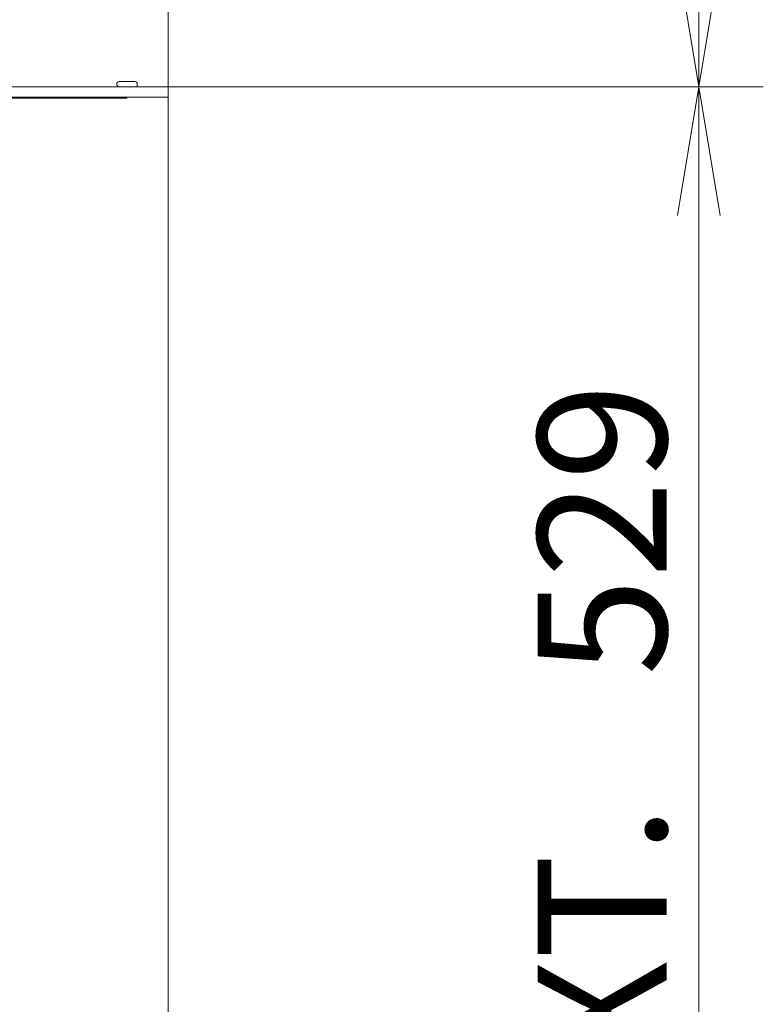
# Model space of a CAD drawing. Units: millimetres. Extents: x 0 to 402, y -19 to 278.
# Drawn here: x 221 to 235, y 156 to 175 of the extents above; entities that cross this region are included whole.
import ezdxf
from ezdxf.enums import TextEntityAlignment as Align

# ---------------------------------------------------------------- set-up
doc = ezdxf.new("R2010")
doc.units = ezdxf.units.MM
for name, color, linetype in [('BE_07_03_00_00_B', 7, 'Continuous'), ('BE_R_660_07_02_0', 7, 'Continuous'), ('Default', 7, 'Continuous')]:
    doc.layers.add(name, color=color, linetype=linetype)
doc.styles.add('SEACAD_Arial', font='arial.ttf')
doc.dimstyles.new('ISO', dxfattribs={"dimtxt": 2.5, "dimasz": 2.5, "dimexe": 1.25, "dimexo": 0, "dimtad": 1, "dimlfac": 20, "dimtxsty": 'SEACAD_Arial', "dimblk1": '_SE_OPEN', "dimblk2": '_SE_OPEN', "dimsah": 1, "dimcen": 1.25, "dimadec": 0, "dimazin": 0, "dimtfac": 0.5, "dimtdec": 3, "dimtmove": 0, "dimatfit": 3, "dimfxl": 1, "dimarcsym": 0})

# ---------------------------------------------------------------- blocks, each defined once
blk = doc.blocks.new('SE1')
at = {"layer": 'BE_07_03_00_00_B', "color": 7, "linetype": 'Continuous', "lineweight": 20}
for p, q in [((222.707, 174.019), (223.007, 174.019)), ((223.057, 173.969), (223.057, 173.919)), ((222.857, 173.694), (219.757, 173.694)), ((222.857, 173.694), (222.857, 173.719)), ((223.657, 147.669), (223.657, 173.719))]:
    blk.add_line(p, q, dxfattribs=at)
for centre, start, end in [((222.707, 173.969), 90, 270), ((223.007, 173.969), 0, 90)]:
    blk.add_arc(centre, 0.05, start, end, dxfattribs=at)
at = {"layer": 'BE_R_660_07_02_0', "color": 7, "linetype": 'Continuous', "lineweight": 20}
for p, q in [((197.367, 173.919), (223.657, 173.919)), ((223.657, 173.719), (223.657, 173.919)), ((197.367, 173.719), (223.657, 173.719))]:
    blk.add_line(p, q, dxfattribs=at)
blk = doc.blocks.new('DMBLK752')
at = {"layer": 'Default', "color": 7, "linetype": 'Continuous', "lineweight": 18}
for p, q in [((223.657, 173.919), (235.197, 173.919)), ((233.947, 147.469), (233.947, 173.919)), ((223.657, 147.469), (235.197, 147.469))]:
    blk.add_line(p, q, dxfattribs=at)
for points in [[(233.531, 171.419), (233.947, 173.919), (234.364, 171.419)], [(233.531, 149.969), (233.947, 147.469), (234.364, 149.969)]]:
    blk.add_lwpolyline(points, dxfattribs=at)
at = {"layer": 'Default', "color": 7, "linetype": 'Continuous', "lineweight": 18, "style": 'SEACAD_Arial'}
for s, p in [('529', (230.822, 162.493)), ('EXT.', (230.822, 153.026))]:
    blk.add_text(s, height=2.5, rotation=90, dxfattribs=at).set_placement(p, align=Align.TOP_LEFT)
blk = doc.blocks.new('_SE_OPEN')
at = {"color": 0}
for p, q in [((-1, 0.1665), (0, 0)), ((0, 0), (-1, -0.1665)), ((0, 0), (-1, 0))]:
    blk.add_line(p, q, dxfattribs=at)
blk = doc.blocks.new('DMBLK753')
at = {"layer": 'Default', "color": 7, "linetype": 'Continuous', "lineweight": 18}
for p, q in [((219.382, 204.857), (235.197, 204.857)), ((233.947, 173.919), (233.947, 204.857)), ((223.657, 173.919), (235.197, 173.919))]:
    blk.add_line(p, q, dxfattribs=at)
for points in [[(233.531, 202.357), (233.947, 204.857), (234.364, 202.357)], [(233.531, 176.419), (233.947, 173.919), (234.364, 176.419)]]:
    blk.add_lwpolyline(points, dxfattribs=at)
at = {"layer": 'Default', "color": 7, "linetype": 'Continuous', "lineweight": 18, "style": 'SEACAD_Arial'}
blk.add_text('619', height=2.5, rotation=90, dxfattribs=at).set_placement((230.822, 186.453), align=Align.TOP_LEFT)
blk = doc.blocks.new('DMBLK758')
at = {"layer": 'Default', "color": 7, "linetype": 'Continuous', "lineweight": 18}
for p, q in [((220.407, 176.469), (220.407, 179.184)), ((223.657, 173.919), (223.657, 179.184)), ((215.407, 177.934), (228.657, 177.934))]:
    blk.add_line(p, q, dxfattribs=at)
for points in [[(217.907, 177.517), (220.407, 177.934), (217.907, 178.351)], [(226.157, 177.517), (223.657, 177.934), (226.157, 178.351)]]:
    blk.add_lwpolyline(points, dxfattribs=at)
at = {"layer": 'Default', "color": 7, "linetype": 'Continuous', "lineweight": 18, "style": 'SEACAD_Arial'}
blk.add_text('65', height=2.5, dxfattribs=at).set_placement((220.076, 181.059), align=Align.TOP_LEFT)

msp = doc.modelspace()

# ---------------------------------------------------------------- block references
at = {"layer": 'Default'}
msp.add_blockref('SE1', (0, 0), dxfattribs=at)

# ---------------------------------------------------------------- dimensions: what is measured, and where the dimension line sits
at = {"layer": 'Default', "color": 7, "linetype": 'Continuous', "lineweight": 18}
for base, p1, p2, text, picture, middle, dimtype in [((233.94742, 204.85668), (223.65708, 173.91918), (219.38208, 204.85668), '\\A1;<>', 'DMBLK753', (233.94742, 189.38793), 160), ((233.94742, 147.46918), (223.65708, 147.46918), (223.65708, 173.91918), '\\A1;EXT. <>', 'DMBLK752', (233.94742, 160.69418), 161)]:
    dim = msp.add_linear_dim(base=base, p1=p1, p2=p2, angle=90, text=text, dimstyle='ISO', override={"dimdec": 0}, dxfattribs=at)
    dim.commit()
    dim.dimension.update_dxf_attribs({"geometry": picture, "text_midpoint": middle, "dimtype": dimtype})
dim = msp.add_linear_dim(base=(223.65708, 177.93407), p1=(220.40708, 176.46918), p2=(223.65708, 173.91918), text='\\A1;<>', dimstyle='ISO', dxfattribs=at)
dim.commit()
dim.dimension.update_dxf_attribs({"geometry": 'DMBLK758', "text_midpoint": (222.03208, 177.93407), "dimtype": 160})

doc.saveas('drawing.dxf')
